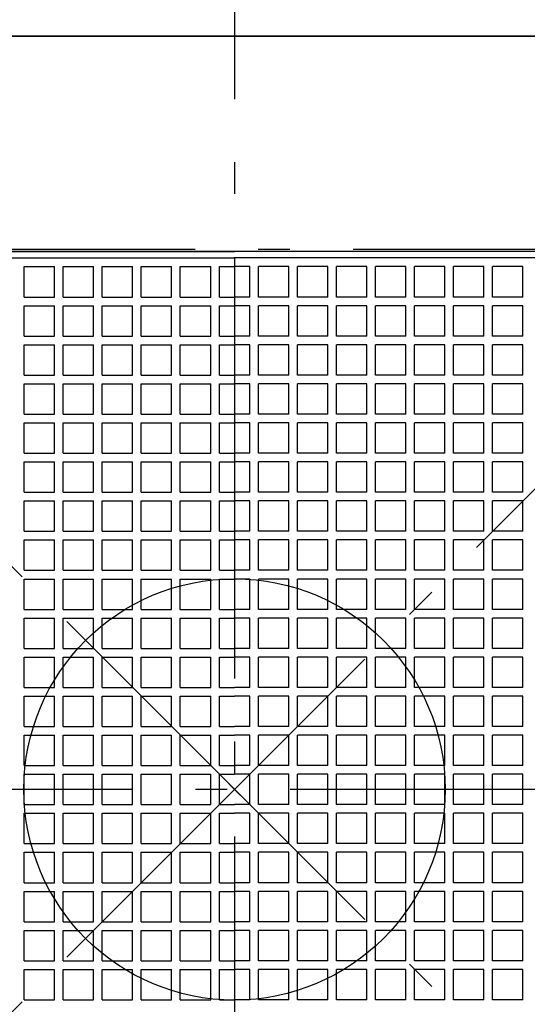
# Model space of a CAD drawing. Extents: x -885 to 704, y -665 to 395.
# Drawn here: x -41 to 56, y -41 to 146 of the extents above; entities that cross this region are included whole.
import ezdxf

# ---------------------------------------------------------------- set-up
doc = ezdxf.new("R2010")
doc.units = 0
doc.header["$LTSCALE"] = 20
doc.header["$PDMODE"] = 3
doc.header["$PDSIZE"] = -2
doc.linetypes.add('CONTINOUS', pattern=[0])
doc.linetypes.add('DASHDOT', pattern=[5.5, 4, -0.6, 0.3, -0.6])
for name, color, linetype in [('ARRANGE', 1, 'CONTINUOUS'), ('BASIS', 6, 'DASHDOT'), ('DETAIL', 5, 'CONTINUOUS'), ('OUTLINE', 3, 'CONTINUOUS'), ('SERVICESPACE', 2, 'DASHDOT')]:
    doc.layers.add(name, color=color, linetype=linetype)

msp = doc.modelspace()

# ---------------------------------------------------------------- linework, layer by layer
at = {"layer": 'ARRANGE', "color": 1, "linetype": 'CONTINUOUS'}
msp.add_circle((0, 0), 40, dxfattribs=at)
msp.add_point((0, 0), dxfattribs=at)
at = {"layer": 'BASIS', "color": 6, "linetype": 'DASHDOT'}
for p, q in [((0, 211.0761), (0, -257.02436)), ((200.58436, 0), (-200, 0))]:
    msp.add_line(p, q, dxfattribs=at)
at = {"layer": 'DETAIL', "color": 5, "linetype": 'CONTINOUS'}
for p, q in [((-130.416, 143), (129.272, 143)), ((-102.13632, 102.13632), (0, 102.13632)), ((100.9008, 102.13632), (0, 102.13632)), ((-100.9008, 100.9008), (0, 100.9008)), ((-39.94848, 93.48768), (-39.94848, 99.25344)), ((-39.94848, 99.25344), (-34.18272, 99.25344)), ((-34.18272, 93.48768), (-34.18272, 99.25344)), ((-32.53536, 93.48768), (-32.53536, 99.25344)), ((-32.53536, 99.25344), (-26.7696, 99.25344)), ((-26.7696, 93.48768), (-26.7696, 99.25344)), ((-25.12224, 93.48768), (-25.12224, 99.25344)), ((-25.12224, 99.25344), (-19.35648, 99.25344)), ((-19.35648, 93.48768), (-19.35648, 99.25344)), ((-17.70912, 93.48768), (-17.70912, 99.25344)), ((-17.70912, 99.25344), (-11.94336, 99.25344)), ((-11.94336, 93.48768), (-11.94336, 99.25344)), ((-10.296, 93.48768), (-10.296, 99.25344)), ((-10.296, 99.25344), (-4.53024, 99.25344)), ((-4.53024, 93.48768), (-4.53024, 99.25344)), ((-2.88288, 99.25344), (0, 99.25344)), ((-2.88288, 93.48768), (-2.88288, 99.25344)), ((100.9008, 100.9008), (0, 100.9008)), ((2.88288, 99.25344), (0, 99.25344)), ((2.88288, 93.48768), (2.88288, 99.25344)), ((10.296, 99.25344), (4.53024, 99.25344)), ((4.53024, 93.48768), (4.53024, 99.25344)), ((10.296, 93.48768), (10.296, 99.25344)), ((17.70912, 99.25344), (11.94336, 99.25344)), ((11.94336, 93.48768), (11.94336, 99.25344)), ((17.70912, 93.48768), (17.70912, 99.25344)), ((25.12224, 99.25344), (19.35648, 99.25344)), ((19.35648, 93.48768), (19.35648, 99.25344)), ((25.12224, 93.48768), (25.12224, 99.25344)), ((32.53536, 99.25344), (26.7696, 99.25344)), ((26.7696, 93.48768), (26.7696, 99.25344)), ((32.53536, 93.48768), (32.53536, 99.25344)), ((39.94848, 99.25344), (34.18272, 99.25344)), ((34.18272, 93.48768), (34.18272, 99.25344)), ((39.94848, 93.48768), (39.94848, 99.25344)), ((47.3616, 99.25344), (41.59584, 99.25344)), ((41.59584, 93.48768), (41.59584, 99.25344)), ((47.3616, 93.48768), (47.3616, 99.25344)), ((54.77472, 99.25344), (49.00896, 99.25344)), ((49.00896, 93.48768), (49.00896, 99.25344)), ((54.77472, 93.48768), (54.77472, 99.25344)), ((-39.94848, 93.48768), (-34.18272, 93.48768)), ((-32.53536, 93.48768), (-26.7696, 93.48768)), ((-25.12224, 93.48768), (-19.35648, 93.48768)), ((-17.70912, 93.48768), (-11.94336, 93.48768)), ((-10.296, 93.48768), (-4.53024, 93.48768)), ((-2.88288, 93.48768), (0, 93.48768)), ((2.88288, 93.48768), (0, 93.48768)), ((10.296, 93.48768), (4.53024, 93.48768)), ((17.70912, 93.48768), (11.94336, 93.48768)), ((25.12224, 93.48768), (19.35648, 93.48768)), ((32.53536, 93.48768), (26.7696, 93.48768)), ((39.94848, 93.48768), (34.18272, 93.48768)), ((47.3616, 93.48768), (41.59584, 93.48768)), ((54.77472, 93.48768), (49.00896, 93.48768)), ((-39.94848, 86.07456), (-39.94848, 91.84032)), ((-39.94848, 91.84032), (-34.18272, 91.84032)), ((-34.18272, 86.07456), (-34.18272, 91.84032)), ((-32.53536, 86.07456), (-32.53536, 91.84032)), ((-32.53536, 91.84032), (-26.7696, 91.84032)), ((-26.7696, 86.07456), (-26.7696, 91.84032)), ((-25.12224, 86.07456), (-25.12224, 91.84032)), ((-25.12224, 91.84032), (-19.35648, 91.84032)), ((-19.35648, 86.07456), (-19.35648, 91.84032)), ((-17.70912, 86.07456), (-17.70912, 91.84032)), ((-17.70912, 91.84032), (-11.94336, 91.84032)), ((-11.94336, 86.07456), (-11.94336, 91.84032)), ((-10.296, 86.07456), (-10.296, 91.84032)), ((-10.296, 91.84032), (-4.53024, 91.84032)), ((-4.53024, 86.07456), (-4.53024, 91.84032)), ((-2.88288, 91.84032), (0, 91.84032)), ((-2.88288, 86.07456), (-2.88288, 91.84032)), ((2.88288, 91.84032), (0, 91.84032)), ((2.88288, 86.07456), (2.88288, 91.84032)), ((10.296, 91.84032), (4.53024, 91.84032)), ((4.53024, 86.07456), (4.53024, 91.84032)), ((10.296, 86.07456), (10.296, 91.84032)), ((17.70912, 91.84032), (11.94336, 91.84032)), ((11.94336, 86.07456), (11.94336, 91.84032)), ((17.70912, 86.07456), (17.70912, 91.84032)), ((25.12224, 91.84032), (19.35648, 91.84032)), ((19.35648, 86.07456), (19.35648, 91.84032)), ((25.12224, 86.07456), (25.12224, 91.84032)), ((32.53536, 91.84032), (26.7696, 91.84032)), ((26.7696, 86.07456), (26.7696, 91.84032)), ((32.53536, 86.07456), (32.53536, 91.84032)), ((39.94848, 91.84032), (34.18272, 91.84032)), ((34.18272, 86.07456), (34.18272, 91.84032)), ((39.94848, 86.07456), (39.94848, 91.84032)), ((47.3616, 91.84032), (41.59584, 91.84032)), ((41.59584, 86.07456), (41.59584, 91.84032)), ((47.3616, 86.07456), (47.3616, 91.84032)), ((54.77472, 91.84032), (49.00896, 91.84032)), ((49.00896, 86.07456), (49.00896, 91.84032)), ((54.77472, 86.07456), (54.77472, 91.84032)), ((-39.94848, 86.07456), (-34.18272, 86.07456)), ((-32.53536, 86.07456), (-26.7696, 86.07456)), ((-25.12224, 86.07456), (-19.35648, 86.07456)), ((-17.70912, 86.07456), (-11.94336, 86.07456)), ((-10.296, 86.07456), (-4.53024, 86.07456)), ((-2.88288, 86.07456), (0, 86.07456)), ((2.88288, 86.07456), (0, 86.07456)), ((10.296, 86.07456), (4.53024, 86.07456)), ((17.70912, 86.07456), (11.94336, 86.07456)), ((25.12224, 86.07456), (19.35648, 86.07456)), ((32.53536, 86.07456), (26.7696, 86.07456)), ((39.94848, 86.07456), (34.18272, 86.07456)), ((47.3616, 86.07456), (41.59584, 86.07456)), ((54.77472, 86.07456), (49.00896, 86.07456)), ((-39.94848, 78.66144), (-39.94848, 84.4272)), ((-39.94848, 84.4272), (-34.18272, 84.4272)), ((-34.18272, 78.66144), (-34.18272, 84.4272)), ((-32.53536, 78.66144), (-32.53536, 84.4272)), ((-32.53536, 84.4272), (-26.7696, 84.4272)), ((-26.7696, 78.66144), (-26.7696, 84.4272)), ((-25.12224, 78.66144), (-25.12224, 84.4272)), ((-25.12224, 84.4272), (-19.35648, 84.4272)), ((-19.35648, 78.66144), (-19.35648, 84.4272)), ((-17.70912, 78.66144), (-17.70912, 84.4272)), ((-17.70912, 84.4272), (-11.94336, 84.4272)), ((-11.94336, 78.66144), (-11.94336, 84.4272)), ((-10.296, 78.66144), (-10.296, 84.4272)), ((-10.296, 84.4272), (-4.53024, 84.4272)), ((-4.53024, 78.66144), (-4.53024, 84.4272)), ((-2.88288, 84.4272), (0, 84.4272)), ((-2.88288, 78.66144), (-2.88288, 84.4272)), ((2.88288, 84.4272), (0, 84.4272)), ((2.88288, 78.66144), (2.88288, 84.4272)), ((10.296, 84.4272), (4.53024, 84.4272)), ((4.53024, 78.66144), (4.53024, 84.4272)), ((10.296, 78.66144), (10.296, 84.4272)), ((17.70912, 84.4272), (11.94336, 84.4272)), ((11.94336, 78.66144), (11.94336, 84.4272)), ((17.70912, 78.66144), (17.70912, 84.4272)), ((25.12224, 84.4272), (19.35648, 84.4272)), ((19.35648, 78.66144), (19.35648, 84.4272)), ((25.12224, 78.66144), (25.12224, 84.4272)), ((32.53536, 84.4272), (26.7696, 84.4272)), ((26.7696, 78.66144), (26.7696, 84.4272)), ((32.53536, 78.66144), (32.53536, 84.4272)), ((39.94848, 84.4272), (34.18272, 84.4272)), ((34.18272, 78.66144), (34.18272, 84.4272)), ((39.94848, 78.66144), (39.94848, 84.4272)), ((47.3616, 84.4272), (41.59584, 84.4272)), ((41.59584, 78.66144), (41.59584, 84.4272)), ((47.3616, 78.66144), (47.3616, 84.4272)), ((54.77472, 84.4272), (49.00896, 84.4272)), ((49.00896, 78.66144), (49.00896, 84.4272)), ((54.77472, 78.66144), (54.77472, 84.4272)), ((-39.94848, 78.66144), (-34.18272, 78.66144)), ((-32.53536, 78.66144), (-26.7696, 78.66144)), ((-25.12224, 78.66144), (-19.35648, 78.66144)), ((-17.70912, 78.66144), (-11.94336, 78.66144)), ((-10.296, 78.66144), (-4.53024, 78.66144)), ((-2.88288, 78.66144), (0, 78.66144)), ((2.88288, 78.66144), (0, 78.66144)), ((10.296, 78.66144), (4.53024, 78.66144)), ((17.70912, 78.66144), (11.94336, 78.66144)), ((25.12224, 78.66144), (19.35648, 78.66144)), ((32.53536, 78.66144), (26.7696, 78.66144)), ((39.94848, 78.66144), (34.18272, 78.66144)), ((47.3616, 78.66144), (41.59584, 78.66144)), ((54.77472, 78.66144), (49.00896, 78.66144)), ((-39.94848, 71.24832), (-39.94848, 77.01408)), ((-39.94848, 77.01408), (-34.18272, 77.01408)), ((-34.18272, 71.24832), (-34.18272, 77.01408)), ((-32.53536, 71.24832), (-32.53536, 77.01408)), ((-32.53536, 77.01408), (-26.7696, 77.01408)), ((-26.7696, 71.24832), (-26.7696, 77.01408)), ((-25.12224, 71.24832), (-25.12224, 77.01408)), ((-25.12224, 77.01408), (-19.35648, 77.01408)), ((-19.35648, 71.24832), (-19.35648, 77.01408)), ((-17.70912, 71.24832), (-17.70912, 77.01408)), ((-17.70912, 77.01408), (-11.94336, 77.01408)), ((-11.94336, 71.24832), (-11.94336, 77.01408)), ((-10.296, 71.24832), (-10.296, 77.01408)), ((-10.296, 77.01408), (-4.53024, 77.01408)), ((-4.53024, 71.24832), (-4.53024, 77.01408)), ((-2.88288, 77.01408), (0, 77.01408)), ((-2.88288, 71.24832), (-2.88288, 77.01408)), ((2.88288, 77.01408), (0, 77.01408)), ((2.88288, 71.24832), (2.88288, 77.01408)), ((10.296, 77.01408), (4.53024, 77.01408)), ((4.53024, 71.24832), (4.53024, 77.01408)), ((10.296, 71.24832), (10.296, 77.01408)), ((17.70912, 77.01408), (11.94336, 77.01408)), ((11.94336, 71.24832), (11.94336, 77.01408)), ((17.70912, 71.24832), (17.70912, 77.01408)), ((25.12224, 77.01408), (19.35648, 77.01408)), ((19.35648, 71.24832), (19.35648, 77.01408)), ((25.12224, 71.24832), (25.12224, 77.01408)), ((32.53536, 77.01408), (26.7696, 77.01408)), ((26.7696, 71.24832), (26.7696, 77.01408)), ((32.53536, 71.24832), (32.53536, 77.01408)), ((39.94848, 77.01408), (34.18272, 77.01408)), ((34.18272, 71.24832), (34.18272, 77.01408)), ((39.94848, 71.24832), (39.94848, 77.01408)), ((47.3616, 77.01408), (41.59584, 77.01408)), ((41.59584, 71.24832), (41.59584, 77.01408)), ((47.3616, 71.24832), (47.3616, 77.01408)), ((54.77472, 77.01408), (49.00896, 77.01408)), ((49.00896, 71.24832), (49.00896, 77.01408)), ((54.77472, 71.24832), (54.77472, 77.01408)), ((-39.94848, 71.24832), (-34.18272, 71.24832)), ((-32.53536, 71.24832), (-26.7696, 71.24832)), ((-25.12224, 71.24832), (-19.35648, 71.24832)), ((-17.70912, 71.24832), (-11.94336, 71.24832)), ((-10.296, 71.24832), (-4.53024, 71.24832)), ((-2.88288, 71.24832), (0, 71.24832)), ((2.88288, 71.24832), (0, 71.24832)), ((10.296, 71.24832), (4.53024, 71.24832)), ((17.70912, 71.24832), (11.94336, 71.24832)), ((25.12224, 71.24832), (19.35648, 71.24832)), ((32.53536, 71.24832), (26.7696, 71.24832)), ((39.94848, 71.24832), (34.18272, 71.24832)), ((47.3616, 71.24832), (41.59584, 71.24832)), ((54.77472, 71.24832), (49.00896, 71.24832)), ((-39.94848, 63.8352), (-39.94848, 69.60096)), ((-39.94848, 69.60096), (-34.18272, 69.60096)), ((-34.18272, 63.8352), (-34.18272, 69.60096)), ((-32.53536, 63.8352), (-32.53536, 69.60096)), ((-32.53536, 69.60096), (-26.7696, 69.60096)), ((-26.7696, 63.8352), (-26.7696, 69.60096)), ((-25.12224, 63.8352), (-25.12224, 69.60096)), ((-25.12224, 69.60096), (-19.35648, 69.60096)), ((-19.35648, 63.8352), (-19.35648, 69.60096)), ((-17.70912, 63.8352), (-17.70912, 69.60096)), ((-17.70912, 69.60096), (-11.94336, 69.60096)), ((-11.94336, 63.8352), (-11.94336, 69.60096)), ((-10.296, 63.8352), (-10.296, 69.60096)), ((-10.296, 69.60096), (-4.53024, 69.60096)), ((-4.53024, 63.8352), (-4.53024, 69.60096)), ((-2.88288, 69.60096), (0, 69.60096)), ((-2.88288, 63.8352), (-2.88288, 69.60096)), ((2.88288, 69.60096), (0, 69.60096)), ((2.88288, 63.8352), (2.88288, 69.60096)), ((10.296, 69.60096), (4.53024, 69.60096)), ((4.53024, 63.8352), (4.53024, 69.60096)), ((10.296, 63.8352), (10.296, 69.60096)), ((17.70912, 69.60096), (11.94336, 69.60096)), ((11.94336, 63.8352), (11.94336, 69.60096)), ((17.70912, 63.8352), (17.70912, 69.60096)), ((25.12224, 69.60096), (19.35648, 69.60096)), ((19.35648, 63.8352), (19.35648, 69.60096)), ((25.12224, 63.8352), (25.12224, 69.60096)), ((32.53536, 69.60096), (26.7696, 69.60096)), ((26.7696, 63.8352), (26.7696, 69.60096)), ((32.53536, 63.8352), (32.53536, 69.60096)), ((39.94848, 69.60096), (34.18272, 69.60096)), ((34.18272, 63.8352), (34.18272, 69.60096)), ((39.94848, 63.8352), (39.94848, 69.60096)), ((47.3616, 69.60096), (41.59584, 69.60096)), ((41.59584, 63.8352), (41.59584, 69.60096)), ((47.3616, 63.8352), (47.3616, 69.60096)), ((54.77472, 69.60096), (49.00896, 69.60096)), ((49.00896, 63.8352), (49.00896, 69.60096)), ((54.77472, 63.8352), (54.77472, 69.60096)), ((-39.94848, 63.8352), (-34.18272, 63.8352)), ((-32.53536, 63.8352), (-26.7696, 63.8352)), ((-25.12224, 63.8352), (-19.35648, 63.8352)), ((-17.70912, 63.8352), (-11.94336, 63.8352)), ((-10.296, 63.8352), (-4.53024, 63.8352)), ((-2.88288, 63.8352), (0, 63.8352)), ((2.88288, 63.8352), (0, 63.8352)), ((10.296, 63.8352), (4.53024, 63.8352)), ((17.70912, 63.8352), (11.94336, 63.8352)), ((25.12224, 63.8352), (19.35648, 63.8352)), ((32.53536, 63.8352), (26.7696, 63.8352)), ((39.94848, 63.8352), (34.18272, 63.8352)), ((47.3616, 63.8352), (41.59584, 63.8352)), ((54.77472, 63.8352), (49.00896, 63.8352)), ((-39.94848, 56.42208), (-39.94848, 62.18784)), ((-39.94848, 62.18784), (-34.18272, 62.18784)), ((-34.18272, 56.42208), (-34.18272, 62.18784)), ((-32.53536, 56.42208), (-32.53536, 62.18784)), ((-32.53536, 62.18784), (-26.7696, 62.18784)), ((-26.7696, 56.42208), (-26.7696, 62.18784)), ((-25.12224, 56.42208), (-25.12224, 62.18784)), ((-25.12224, 62.18784), (-19.35648, 62.18784)), ((-19.35648, 56.42208), (-19.35648, 62.18784)), ((-17.70912, 56.42208), (-17.70912, 62.18784)), ((-17.70912, 62.18784), (-11.94336, 62.18784)), ((-11.94336, 56.42208), (-11.94336, 62.18784)), ((-10.296, 56.42208), (-10.296, 62.18784)), ((-10.296, 62.18784), (-4.53024, 62.18784)), ((-4.53024, 56.42208), (-4.53024, 62.18784)), ((-2.88288, 62.18784), (0, 62.18784)), ((-2.88288, 56.42208), (-2.88288, 62.18784)), ((2.88288, 62.18784), (0, 62.18784)), ((2.88288, 56.42208), (2.88288, 62.18784)), ((10.296, 62.18784), (4.53024, 62.18784)), ((4.53024, 56.42208), (4.53024, 62.18784)), ((10.296, 56.42208), (10.296, 62.18784)), ((17.70912, 62.18784), (11.94336, 62.18784)), ((11.94336, 56.42208), (11.94336, 62.18784)), ((17.70912, 56.42208), (17.70912, 62.18784)), ((25.12224, 62.18784), (19.35648, 62.18784)), ((19.35648, 56.42208), (19.35648, 62.18784)), ((25.12224, 56.42208), (25.12224, 62.18784)), ((32.53536, 62.18784), (26.7696, 62.18784)), ((26.7696, 56.42208), (26.7696, 62.18784)), ((32.53536, 56.42208), (32.53536, 62.18784)), ((39.94848, 62.18784), (34.18272, 62.18784)), ((34.18272, 56.42208), (34.18272, 62.18784)), ((39.94848, 56.42208), (39.94848, 62.18784)), ((47.3616, 62.18784), (41.59584, 62.18784)), ((41.59584, 56.42208), (41.59584, 62.18784)), ((47.3616, 56.42208), (47.3616, 62.18784)), ((54.77472, 62.18784), (49.00896, 62.18784)), ((49.00896, 56.42208), (49.00896, 62.18784)), ((54.77472, 56.42208), (54.77472, 62.18784)), ((-39.94848, 56.42208), (-34.18272, 56.42208)), ((-32.53536, 56.42208), (-26.7696, 56.42208)), ((-25.12224, 56.42208), (-19.35648, 56.42208)), ((-17.70912, 56.42208), (-11.94336, 56.42208)), ((-10.296, 56.42208), (-4.53024, 56.42208)), ((-2.88288, 56.42208), (0, 56.42208)), ((2.88288, 56.42208), (0, 56.42208)), ((10.296, 56.42208), (4.53024, 56.42208)), ((17.70912, 56.42208), (11.94336, 56.42208)), ((25.12224, 56.42208), (19.35648, 56.42208)), ((32.53536, 56.42208), (26.7696, 56.42208)), ((39.94848, 56.42208), (34.18272, 56.42208)), ((47.3616, 56.42208), (41.59584, 56.42208)), ((54.77472, 56.42208), (49.00896, 56.42208)), ((-39.94848, 49.00896), (-39.94848, 54.77472)), ((-39.94848, 54.77472), (-34.18272, 54.77472)), ((-34.18272, 49.00896), (-34.18272, 54.77472)), ((-32.53536, 49.00896), (-32.53536, 54.77472)), ((-32.53536, 54.77472), (-26.7696, 54.77472)), ((-26.7696, 49.00896), (-26.7696, 54.77472)), ((-25.12224, 49.00896), (-25.12224, 54.77472)), ((-25.12224, 54.77472), (-19.35648, 54.77472)), ((-19.35648, 49.00896), (-19.35648, 54.77472)), ((-17.70912, 49.00896), (-17.70912, 54.77472)), ((-17.70912, 54.77472), (-11.94336, 54.77472)), ((-11.94336, 49.00896), (-11.94336, 54.77472)), ((-10.296, 49.00896), (-10.296, 54.77472)), ((-10.296, 54.77472), (-4.53024, 54.77472)), ((-4.53024, 49.00896), (-4.53024, 54.77472)), ((-2.88288, 54.77472), (0, 54.77472)), ((-2.88288, 49.00896), (-2.88288, 54.77472)), ((2.88288, 54.77472), (0, 54.77472)), ((2.88288, 49.00896), (2.88288, 54.77472)), ((10.296, 54.77472), (4.53024, 54.77472)), ((4.53024, 49.00896), (4.53024, 54.77472)), ((10.296, 49.00896), (10.296, 54.77472)), ((17.70912, 54.77472), (11.94336, 54.77472)), ((11.94336, 49.00896), (11.94336, 54.77472)), ((17.70912, 49.00896), (17.70912, 54.77472)), ((25.12224, 54.77472), (19.35648, 54.77472)), ((19.35648, 49.00896), (19.35648, 54.77472)), ((25.12224, 49.00896), (25.12224, 54.77472)), ((32.53536, 54.77472), (26.7696, 54.77472)), ((26.7696, 49.00896), (26.7696, 54.77472)), ((32.53536, 49.00896), (32.53536, 54.77472)), ((39.94848, 54.77472), (34.18272, 54.77472)), ((34.18272, 49.00896), (34.18272, 54.77472)), ((39.94848, 49.00896), (39.94848, 54.77472)), ((47.3616, 54.77472), (41.59584, 54.77472)), ((41.59584, 49.00896), (41.59584, 54.77472)), ((47.3616, 49.00896), (47.3616, 54.77472)), ((54.77472, 54.77472), (49.00896, 54.77472)), ((49.00896, 49.00896), (49.00896, 54.77472)), ((54.77472, 49.00896), (54.77472, 54.77472)), ((-39.94848, 49.00896), (-34.18272, 49.00896)), ((-32.53536, 49.00896), (-26.7696, 49.00896)), ((-25.12224, 49.00896), (-19.35648, 49.00896)), ((-17.70912, 49.00896), (-11.94336, 49.00896)), ((-10.296, 49.00896), (-4.53024, 49.00896)), ((-2.88288, 49.00896), (0, 49.00896)), ((2.88288, 49.00896), (0, 49.00896)), ((10.296, 49.00896), (4.53024, 49.00896)), ((17.70912, 49.00896), (11.94336, 49.00896)), ((25.12224, 49.00896), (19.35648, 49.00896)), ((32.53536, 49.00896), (26.7696, 49.00896)), ((39.94848, 49.00896), (34.18272, 49.00896)), ((47.3616, 49.00896), (41.59584, 49.00896)), ((54.77472, 49.00896), (49.00896, 49.00896)), ((-39.94848, 41.59584), (-39.94848, 47.3616)), ((-39.94848, 47.3616), (-34.18272, 47.3616)), ((-34.18272, 41.59584), (-34.18272, 47.3616)), ((-32.53536, 41.59584), (-32.53536, 47.3616)), ((-32.53536, 47.3616), (-26.7696, 47.3616)), ((-26.7696, 41.59584), (-26.7696, 47.3616)), ((-25.12224, 41.59584), (-25.12224, 47.3616)), ((-25.12224, 47.3616), (-19.35648, 47.3616)), ((-19.35648, 41.59584), (-19.35648, 47.3616)), ((-17.70912, 41.59584), (-17.70912, 47.3616)), ((-17.70912, 47.3616), (-11.94336, 47.3616)), ((-11.94336, 41.59584), (-11.94336, 47.3616)), ((-10.296, 41.59584), (-10.296, 47.3616)), ((-10.296, 47.3616), (-4.53024, 47.3616)), ((-4.53024, 41.59584), (-4.53024, 47.3616)), ((-2.88288, 47.3616), (0, 47.3616)), ((-2.88288, 41.59584), (-2.88288, 47.3616)), ((2.88288, 47.3616), (0, 47.3616)), ((2.88288, 41.59584), (2.88288, 47.3616)), ((10.296, 47.3616), (4.53024, 47.3616)), ((4.53024, 41.59584), (4.53024, 47.3616)), ((10.296, 41.59584), (10.296, 47.3616)), ((17.70912, 47.3616), (11.94336, 47.3616)), ((11.94336, 41.59584), (11.94336, 47.3616)), ((17.70912, 41.59584), (17.70912, 47.3616)), ((25.12224, 47.3616), (19.35648, 47.3616)), ((19.35648, 41.59584), (19.35648, 47.3616)), ((25.12224, 41.59584), (25.12224, 47.3616)), ((32.53536, 47.3616), (26.7696, 47.3616)), ((26.7696, 41.59584), (26.7696, 47.3616)), ((32.53536, 41.59584), (32.53536, 47.3616)), ((39.94848, 47.3616), (34.18272, 47.3616)), ((34.18272, 41.59584), (34.18272, 47.3616)), ((39.94848, 41.59584), (39.94848, 47.3616)), ((47.3616, 47.3616), (41.59584, 47.3616)), ((41.59584, 41.59584), (41.59584, 47.3616)), ((47.3616, 41.59584), (47.3616, 47.3616)), ((54.77472, 47.3616), (49.00896, 47.3616)), ((49.00896, 41.59584), (49.00896, 47.3616)), ((54.77472, 41.59584), (54.77472, 47.3616)), ((-39.94848, 41.59584), (-34.18272, 41.59584)), ((-32.53536, 41.59584), (-26.7696, 41.59584)), ((-25.12224, 41.59584), (-19.35648, 41.59584)), ((-17.70912, 41.59584), (-11.94336, 41.59584)), ((-10.296, 41.59584), (-4.53024, 41.59584)), ((-2.88288, 41.59584), (0, 41.59584)), ((2.88288, 41.59584), (0, 41.59584)), ((10.296, 41.59584), (4.53024, 41.59584)), ((17.70912, 41.59584), (11.94336, 41.59584)), ((25.12224, 41.59584), (19.35648, 41.59584)), ((32.53536, 41.59584), (26.7696, 41.59584)), ((39.94848, 41.59584), (34.18272, 41.59584)), ((47.3616, 41.59584), (41.59584, 41.59584)), ((54.77472, 41.59584), (49.00896, 41.59584)), ((-39.94848, 34.18272), (-39.94848, 39.94848)), ((-39.94848, 39.94848), (-34.18272, 39.94848)), ((-34.18272, 34.18272), (-34.18272, 39.94848)), ((-32.53536, 34.18272), (-32.53536, 39.94848)), ((-32.53536, 39.94848), (-26.7696, 39.94848)), ((-26.7696, 34.18272), (-26.7696, 39.94848)), ((-25.12224, 34.18272), (-25.12224, 39.94848)), ((-25.12224, 39.94848), (-19.35648, 39.94848)), ((-19.35648, 34.18272), (-19.35648, 39.94848)), ((-17.70912, 34.18272), (-17.70912, 39.94848)), ((-17.70912, 39.94848), (-11.94336, 39.94848)), ((-11.94336, 34.18272), (-11.94336, 39.94848)), ((-10.296, 34.18272), (-10.296, 39.94848)), ((-10.296, 39.94848), (-4.53024, 39.94848)), ((-4.53024, 34.18272), (-4.53024, 39.94848)), ((-2.88288, 39.94848), (0, 39.94848)), ((-2.88288, 34.18272), (-2.88288, 39.94848)), ((2.88288, 39.94848), (0, 39.94848)), ((2.88288, 34.18272), (2.88288, 39.94848)), ((10.296, 39.94848), (4.53024, 39.94848)), ((4.53024, 34.18272), (4.53024, 39.94848)), ((10.296, 34.18272), (10.296, 39.94848)), ((17.70912, 39.94848), (11.94336, 39.94848)), ((11.94336, 34.18272), (11.94336, 39.94848)), ((17.70912, 34.18272), (17.70912, 39.94848)), ((25.12224, 39.94848), (19.35648, 39.94848)), ((19.35648, 34.18272), (19.35648, 39.94848)), ((25.12224, 34.18272), (25.12224, 39.94848)), ((32.53536, 39.94848), (26.7696, 39.94848)), ((26.7696, 34.18272), (26.7696, 39.94848)), ((32.53536, 34.18272), (32.53536, 39.94848)), ((39.94848, 39.94848), (34.18272, 39.94848)), ((34.18272, 34.18272), (34.18272, 39.94848)), ((39.94848, 34.18272), (39.94848, 39.94848)), ((47.3616, 39.94848), (41.59584, 39.94848)), ((41.59584, 34.18272), (41.59584, 39.94848)), ((47.3616, 34.18272), (47.3616, 39.94848)), ((54.77472, 39.94848), (49.00896, 39.94848)), ((49.00896, 34.18272), (49.00896, 39.94848)), ((54.77472, 34.18272), (54.77472, 39.94848)), ((-39.94848, 34.18272), (-34.18272, 34.18272)), ((-32.53536, 34.18272), (-26.7696, 34.18272)), ((-25.12224, 34.18272), (-19.35648, 34.18272)), ((-17.70912, 34.18272), (-11.94336, 34.18272)), ((-10.296, 34.18272), (-4.53024, 34.18272)), ((-2.88288, 34.18272), (0, 34.18272)), ((2.88288, 34.18272), (0, 34.18272)), ((10.296, 34.18272), (4.53024, 34.18272)), ((17.70912, 34.18272), (11.94336, 34.18272)), ((25.12224, 34.18272), (19.35648, 34.18272)), ((32.53536, 34.18272), (26.7696, 34.18272)), ((39.94848, 34.18272), (34.18272, 34.18272)), ((47.3616, 34.18272), (41.59584, 34.18272)), ((54.77472, 34.18272), (49.00896, 34.18272)), ((-39.94848, 26.7696), (-39.94848, 32.53536)), ((-39.94848, 32.53536), (-34.18272, 32.53536)), ((-34.18272, 26.7696), (-34.18272, 32.53536)), ((-32.53536, 26.7696), (-32.53536, 32.53536)), ((-32.53536, 32.53536), (-26.7696, 32.53536)), ((-26.7696, 26.7696), (-26.7696, 32.53536)), ((-25.12224, 26.7696), (-25.12224, 32.53536)), ((-25.12224, 32.53536), (-19.35648, 32.53536)), ((-19.35648, 26.7696), (-19.35648, 32.53536)), ((-17.70912, 26.7696), (-17.70912, 32.53536)), ((-17.70912, 32.53536), (-11.94336, 32.53536)), ((-11.94336, 26.7696), (-11.94336, 32.53536)), ((-10.296, 26.7696), (-10.296, 32.53536)), ((-10.296, 32.53536), (-4.53024, 32.53536)), ((-4.53024, 26.7696), (-4.53024, 32.53536)), ((-2.88288, 32.53536), (0, 32.53536)), ((-2.88288, 26.7696), (-2.88288, 32.53536)), ((2.88288, 32.53536), (0, 32.53536)), ((2.88288, 26.7696), (2.88288, 32.53536)), ((10.296, 32.53536), (4.53024, 32.53536)), ((4.53024, 26.7696), (4.53024, 32.53536)), ((10.296, 26.7696), (10.296, 32.53536)), ((17.70912, 32.53536), (11.94336, 32.53536)), ((11.94336, 26.7696), (11.94336, 32.53536)), ((17.70912, 26.7696), (17.70912, 32.53536)), ((25.12224, 32.53536), (19.35648, 32.53536)), ((19.35648, 26.7696), (19.35648, 32.53536)), ((25.12224, 26.7696), (25.12224, 32.53536)), ((32.53536, 32.53536), (26.7696, 32.53536)), ((26.7696, 26.7696), (26.7696, 32.53536)), ((32.53536, 26.7696), (32.53536, 32.53536)), ((39.94848, 32.53536), (34.18272, 32.53536)), ((34.18272, 26.7696), (34.18272, 32.53536)), ((39.94848, 26.7696), (39.94848, 32.53536)), ((47.3616, 32.53536), (41.59584, 32.53536)), ((41.59584, 26.7696), (41.59584, 32.53536)), ((47.3616, 26.7696), (47.3616, 32.53536)), ((54.77472, 32.53536), (49.00896, 32.53536)), ((49.00896, 26.7696), (49.00896, 32.53536)), ((54.77472, 26.7696), (54.77472, 32.53536)), ((-39.94848, 26.7696), (-34.18272, 26.7696)), ((-32.53536, 26.7696), (-26.7696, 26.7696)), ((-25.12224, 26.7696), (-19.35648, 26.7696)), ((-17.70912, 26.7696), (-11.94336, 26.7696)), ((-10.296, 26.7696), (-4.53024, 26.7696)), ((-2.88288, 26.7696), (0, 26.7696)), ((2.88288, 26.7696), (0, 26.7696)), ((10.296, 26.7696), (4.53024, 26.7696)), ((17.70912, 26.7696), (11.94336, 26.7696)), ((25.12224, 26.7696), (19.35648, 26.7696)), ((32.53536, 26.7696), (26.7696, 26.7696)), ((39.94848, 26.7696), (34.18272, 26.7696)), ((47.3616, 26.7696), (41.59584, 26.7696)), ((54.77472, 26.7696), (49.00896, 26.7696)), ((-39.94848, 19.35648), (-39.94848, 25.12224)), ((-39.94848, 25.12224), (-34.18272, 25.12224)), ((-34.18272, 19.35648), (-34.18272, 25.12224)), ((-32.53536, 19.35648), (-32.53536, 25.12224)), ((-32.53536, 25.12224), (-26.7696, 25.12224)), ((-26.7696, 19.35648), (-26.7696, 25.12224)), ((-25.12224, 19.35648), (-25.12224, 25.12224)), ((-25.12224, 25.12224), (-19.35648, 25.12224)), ((-19.35648, 19.35648), (-19.35648, 25.12224)), ((-17.70912, 19.35648), (-17.70912, 25.12224)), ((-17.70912, 25.12224), (-11.94336, 25.12224)), ((-11.94336, 19.35648), (-11.94336, 25.12224)), ((-10.296, 19.35648), (-10.296, 25.12224)), ((-10.296, 25.12224), (-4.53024, 25.12224)), ((-4.53024, 19.35648), (-4.53024, 25.12224)), ((-2.88288, 25.12224), (0, 25.12224)), ((-2.88288, 19.35648), (-2.88288, 25.12224)), ((2.88288, 25.12224), (0, 25.12224)), ((2.88288, 19.35648), (2.88288, 25.12224)), ((10.296, 25.12224), (4.53024, 25.12224)), ((4.53024, 19.35648), (4.53024, 25.12224)), ((10.296, 19.35648), (10.296, 25.12224)), ((17.70912, 25.12224), (11.94336, 25.12224)), ((11.94336, 19.35648), (11.94336, 25.12224)), ((17.70912, 19.35648), (17.70912, 25.12224)), ((25.12224, 25.12224), (19.35648, 25.12224)), ((19.35648, 19.35648), (19.35648, 25.12224)), ((25.12224, 19.35648), (25.12224, 25.12224)), ((32.53536, 25.12224), (26.7696, 25.12224)), ((26.7696, 19.35648), (26.7696, 25.12224)), ((32.53536, 19.35648), (32.53536, 25.12224)), ((39.94848, 25.12224), (34.18272, 25.12224)), ((34.18272, 19.35648), (34.18272, 25.12224)), ((39.94848, 19.35648), (39.94848, 25.12224)), ((47.3616, 25.12224), (41.59584, 25.12224)), ((41.59584, 19.35648), (41.59584, 25.12224)), ((47.3616, 19.35648), (47.3616, 25.12224)), ((54.77472, 25.12224), (49.00896, 25.12224)), ((49.00896, 19.35648), (49.00896, 25.12224)), ((54.77472, 19.35648), (54.77472, 25.12224)), ((-39.94848, 19.35648), (-34.18272, 19.35648)), ((-32.53536, 19.35648), (-26.7696, 19.35648)), ((-25.12224, 19.35648), (-19.35648, 19.35648)), ((-17.70912, 19.35648), (-11.94336, 19.35648)), ((-10.296, 19.35648), (-4.53024, 19.35648)), ((-2.88288, 19.35648), (0, 19.35648)), ((2.88288, 19.35648), (0, 19.35648)), ((10.296, 19.35648), (4.53024, 19.35648)), ((17.70912, 19.35648), (11.94336, 19.35648)), ((25.12224, 19.35648), (19.35648, 19.35648)), ((32.53536, 19.35648), (26.7696, 19.35648)), ((39.94848, 19.35648), (34.18272, 19.35648)), ((47.3616, 19.35648), (41.59584, 19.35648)), ((54.77472, 19.35648), (49.00896, 19.35648)), ((-39.94848, 11.94336), (-39.94848, 17.70912)), ((-39.94848, 17.70912), (-34.18272, 17.70912)), ((-34.18272, 11.94336), (-34.18272, 17.70912)), ((-32.53536, 11.94336), (-32.53536, 17.70912)), ((-32.53536, 17.70912), (-26.7696, 17.70912)), ((-26.7696, 11.94336), (-26.7696, 17.70912)), ((-25.12224, 11.94336), (-25.12224, 17.70912)), ((-25.12224, 17.70912), (-19.35648, 17.70912)), ((-19.35648, 11.94336), (-19.35648, 17.70912)), ((-17.70912, 11.94336), (-17.70912, 17.70912)), ((-17.70912, 17.70912), (-11.94336, 17.70912)), ((-11.94336, 11.94336), (-11.94336, 17.70912)), ((-10.296, 11.94336), (-10.296, 17.70912)), ((-10.296, 17.70912), (-4.53024, 17.70912)), ((-4.53024, 11.94336), (-4.53024, 17.70912)), ((-2.88288, 17.70912), (0, 17.70912)), ((-2.88288, 11.94336), (-2.88288, 17.70912)), ((2.88288, 17.70912), (0, 17.70912)), ((2.88288, 11.94336), (2.88288, 17.70912)), ((10.296, 17.70912), (4.53024, 17.70912)), ((4.53024, 11.94336), (4.53024, 17.70912)), ((10.296, 11.94336), (10.296, 17.70912)), ((17.70912, 17.70912), (11.94336, 17.70912)), ((11.94336, 11.94336), (11.94336, 17.70912)), ((17.70912, 11.94336), (17.70912, 17.70912)), ((25.12224, 17.70912), (19.35648, 17.70912)), ((19.35648, 11.94336), (19.35648, 17.70912)), ((25.12224, 11.94336), (25.12224, 17.70912)), ((32.53536, 17.70912), (26.7696, 17.70912)), ((26.7696, 11.94336), (26.7696, 17.70912)), ((32.53536, 11.94336), (32.53536, 17.70912)), ((39.94848, 17.70912), (34.18272, 17.70912)), ((34.18272, 11.94336), (34.18272, 17.70912)), ((39.94848, 11.94336), (39.94848, 17.70912)), ((47.3616, 17.70912), (41.59584, 17.70912)), ((41.59584, 11.94336), (41.59584, 17.70912)), ((47.3616, 11.94336), (47.3616, 17.70912)), ((54.77472, 17.70912), (49.00896, 17.70912)), ((49.00896, 11.94336), (49.00896, 17.70912)), ((54.77472, 11.94336), (54.77472, 17.70912)), ((-39.94848, 11.94336), (-34.18272, 11.94336)), ((-32.53536, 11.94336), (-26.7696, 11.94336)), ((-25.12224, 11.94336), (-19.35648, 11.94336)), ((-17.70912, 11.94336), (-11.94336, 11.94336)), ((-10.296, 11.94336), (-4.53024, 11.94336)), ((-2.88288, 11.94336), (0, 11.94336)), ((2.88288, 11.94336), (0, 11.94336)), ((10.296, 11.94336), (4.53024, 11.94336)), ((17.70912, 11.94336), (11.94336, 11.94336)), ((25.12224, 11.94336), (19.35648, 11.94336)), ((32.53536, 11.94336), (26.7696, 11.94336)), ((39.94848, 11.94336), (34.18272, 11.94336)), ((47.3616, 11.94336), (41.59584, 11.94336)), ((54.77472, 11.94336), (49.00896, 11.94336)), ((-39.94848, 4.53024), (-39.94848, 10.296)), ((-39.94848, 10.296), (-34.18272, 10.296)), ((-34.18272, 4.53024), (-34.18272, 10.296)), ((-32.53536, 4.53024), (-32.53536, 10.296)), ((-32.53536, 10.296), (-26.7696, 10.296)), ((-26.7696, 4.53024), (-26.7696, 10.296)), ((-25.12224, 4.53024), (-25.12224, 10.296)), ((-25.12224, 10.296), (-19.35648, 10.296)), ((-19.35648, 4.53024), (-19.35648, 10.296)), ((-17.70912, 4.53024), (-17.70912, 10.296)), ((-17.70912, 10.296), (-11.94336, 10.296)), ((-11.94336, 4.53024), (-11.94336, 10.296)), ((-10.296, 4.53024), (-10.296, 10.296)), ((-10.296, 10.296), (-4.53024, 10.296)), ((-4.53024, 4.53024), (-4.53024, 10.296)), ((-2.88288, 10.296), (0, 10.296)), ((-2.88288, 4.53024), (-2.88288, 10.296)), ((2.88288, 10.296), (0, 10.296)), ((2.88288, 4.53024), (2.88288, 10.296)), ((10.296, 10.296), (4.53024, 10.296)), ((4.53024, 4.53024), (4.53024, 10.296)), ((10.296, 4.53024), (10.296, 10.296)), ((17.70912, 10.296), (11.94336, 10.296)), ((11.94336, 4.53024), (11.94336, 10.296)), ((17.70912, 4.53024), (17.70912, 10.296)), ((25.12224, 10.296), (19.35648, 10.296)), ((19.35648, 4.53024), (19.35648, 10.296)), ((25.12224, 4.53024), (25.12224, 10.296)), ((32.53536, 10.296), (26.7696, 10.296)), ((26.7696, 4.53024), (26.7696, 10.296)), ((32.53536, 4.53024), (32.53536, 10.296)), ((39.94848, 10.296), (34.18272, 10.296)), ((34.18272, 4.53024), (34.18272, 10.296)), ((39.94848, 4.53024), (39.94848, 10.296)), ((47.3616, 10.296), (41.59584, 10.296)), ((41.59584, 4.53024), (41.59584, 10.296)), ((47.3616, 4.53024), (47.3616, 10.296)), ((54.77472, 10.296), (49.00896, 10.296)), ((49.00896, 4.53024), (49.00896, 10.296)), ((54.77472, 4.53024), (54.77472, 10.296)), ((-39.94848, 4.53024), (-34.18272, 4.53024)), ((-32.53536, 4.53024), (-26.7696, 4.53024)), ((-25.12224, 4.53024), (-19.35648, 4.53024)), ((-17.70912, 4.53024), (-11.94336, 4.53024)), ((-10.296, 4.53024), (-4.53024, 4.53024)), ((-2.88288, 4.53024), (0, 4.53024)), ((2.88288, 4.53024), (0, 4.53024)), ((10.296, 4.53024), (4.53024, 4.53024)), ((17.70912, 4.53024), (11.94336, 4.53024)), ((25.12224, 4.53024), (19.35648, 4.53024)), ((32.53536, 4.53024), (26.7696, 4.53024)), ((39.94848, 4.53024), (34.18272, 4.53024)), ((47.3616, 4.53024), (41.59584, 4.53024)), ((54.77472, 4.53024), (49.00896, 4.53024)), ((-39.94848, -2.88288), (-39.94848, 2.88288)), ((-39.94848, 2.88288), (-34.18272, 2.88288)), ((-34.18272, -2.88288), (-34.18272, 2.88288)), ((-32.53536, -2.88288), (-32.53536, 2.88288)), ((-32.53536, 2.88288), (-26.7696, 2.88288)), ((-26.7696, -2.88288), (-26.7696, 2.88288)), ((-25.12224, -2.88288), (-25.12224, 2.88288)), ((-25.12224, 2.88288), (-19.35648, 2.88288)), ((-19.35648, -2.88288), (-19.35648, 2.88288)), ((-17.70912, -2.88288), (-17.70912, 2.88288)), ((-17.70912, 2.88288), (-11.94336, 2.88288)), ((-11.94336, -2.88288), (-11.94336, 2.88288)), ((-10.296, -2.88288), (-10.296, 2.88288)), ((-10.296, 2.88288), (-4.53024, 2.88288)), ((-4.53024, -2.88288), (-4.53024, 2.88288)), ((-2.88288, 2.88288), (0, 2.88288)), ((-2.88288, -2.88288), (-2.88288, 2.88288)), ((2.88288, 2.88288), (0, 2.88288)), ((2.88288, -2.88288), (2.88288, 2.88288)), ((10.296, 2.88288), (4.53024, 2.88288)), ((4.53024, -2.88288), (4.53024, 2.88288)), ((10.296, -2.88288), (10.296, 2.88288)), ((17.70912, 2.88288), (11.94336, 2.88288)), ((11.94336, -2.88288), (11.94336, 2.88288)), ((17.70912, -2.88288), (17.70912, 2.88288)), ((25.12224, 2.88288), (19.35648, 2.88288)), ((19.35648, -2.88288), (19.35648, 2.88288)), ((25.12224, -2.88288), (25.12224, 2.88288)), ((32.53536, 2.88288), (26.7696, 2.88288)), ((26.7696, -2.88288), (26.7696, 2.88288)), ((32.53536, -2.88288), (32.53536, 2.88288)), ((39.94848, 2.88288), (34.18272, 2.88288)), ((34.18272, -2.88288), (34.18272, 2.88288)), ((39.94848, -2.88288), (39.94848, 2.88288)), ((47.3616, 2.88288), (41.59584, 2.88288)), ((41.59584, -2.88288), (41.59584, 2.88288)), ((47.3616, -2.88288), (47.3616, 2.88288)), ((54.77472, 2.88288), (49.00896, 2.88288)), ((49.00896, -2.88288), (49.00896, 2.88288)), ((54.77472, -2.88288), (54.77472, 2.88288)), ((-39.94848, -2.88288), (-34.18272, -2.88288)), ((-32.53536, -2.88288), (-26.7696, -2.88288)), ((-25.12224, -2.88288), (-19.35648, -2.88288)), ((-17.70912, -2.88288), (-11.94336, -2.88288)), ((-10.296, -2.88288), (-4.53024, -2.88288)), ((-2.88288, -2.88288), (0, -2.88288)), ((2.88288, -2.88288), (0, -2.88288)), ((10.296, -2.88288), (4.53024, -2.88288)), ((17.70912, -2.88288), (11.94336, -2.88288)), ((25.12224, -2.88288), (19.35648, -2.88288)), ((32.53536, -2.88288), (26.7696, -2.88288)), ((39.94848, -2.88288), (34.18272, -2.88288)), ((47.3616, -2.88288), (41.59584, -2.88288)), ((54.77472, -2.88288), (49.00896, -2.88288)), ((-39.94848, -10.296), (-39.94848, -4.53024)), ((-39.94848, -4.53024), (-34.18272, -4.53024)), ((-34.18272, -10.296), (-34.18272, -4.53024)), ((-32.53536, -10.296), (-32.53536, -4.53024)), ((-32.53536, -4.53024), (-26.7696, -4.53024)), ((-26.7696, -10.296), (-26.7696, -4.53024)), ((-25.12224, -10.296), (-25.12224, -4.53024)), ((-25.12224, -4.53024), (-19.35648, -4.53024)), ((-19.35648, -10.296), (-19.35648, -4.53024)), ((-17.70912, -10.296), (-17.70912, -4.53024)), ((-17.70912, -4.53024), (-11.94336, -4.53024)), ((-11.94336, -10.296), (-11.94336, -4.53024)), ((-10.296, -10.296), (-10.296, -4.53024)), ((-10.296, -4.53024), (-4.53024, -4.53024)), ((-4.53024, -10.296), (-4.53024, -4.53024)), ((-2.88288, -4.53024), (0, -4.53024)), ((-2.88288, -10.296), (-2.88288, -4.53024)), ((2.88288, -4.53024), (0, -4.53024)), ((2.88288, -10.296), (2.88288, -4.53024)), ((10.296, -4.53024), (4.53024, -4.53024)), ((4.53024, -10.296), (4.53024, -4.53024)), ((10.296, -10.296), (10.296, -4.53024)), ((17.70912, -4.53024), (11.94336, -4.53024)), ((11.94336, -10.296), (11.94336, -4.53024)), ((17.70912, -10.296), (17.70912, -4.53024)), ((25.12224, -4.53024), (19.35648, -4.53024)), ((19.35648, -10.296), (19.35648, -4.53024)), ((25.12224, -10.296), (25.12224, -4.53024)), ((32.53536, -4.53024), (26.7696, -4.53024)), ((26.7696, -10.296), (26.7696, -4.53024)), ((32.53536, -10.296), (32.53536, -4.53024)), ((39.94848, -4.53024), (34.18272, -4.53024)), ((34.18272, -10.296), (34.18272, -4.53024)), ((39.94848, -10.296), (39.94848, -4.53024)), ((47.3616, -4.53024), (41.59584, -4.53024)), ((41.59584, -10.296), (41.59584, -4.53024)), ((47.3616, -10.296), (47.3616, -4.53024)), ((54.77472, -4.53024), (49.00896, -4.53024)), ((49.00896, -10.296), (49.00896, -4.53024)), ((54.77472, -10.296), (54.77472, -4.53024)), ((-39.94848, -10.296), (-34.18272, -10.296)), ((-32.53536, -10.296), (-26.7696, -10.296)), ((-25.12224, -10.296), (-19.35648, -10.296)), ((-17.70912, -10.296), (-11.94336, -10.296)), ((-10.296, -10.296), (-4.53024, -10.296)), ((-2.88288, -10.296), (0, -10.296)), ((2.88288, -10.296), (0, -10.296)), ((10.296, -10.296), (4.53024, -10.296)), ((17.70912, -10.296), (11.94336, -10.296)), ((25.12224, -10.296), (19.35648, -10.296)), ((32.53536, -10.296), (26.7696, -10.296)), ((39.94848, -10.296), (34.18272, -10.296)), ((47.3616, -10.296), (41.59584, -10.296)), ((54.77472, -10.296), (49.00896, -10.296)), ((-39.94848, -17.70912), (-39.94848, -11.94336)), ((-39.94848, -11.94336), (-34.18272, -11.94336)), ((-34.18272, -17.70912), (-34.18272, -11.94336)), ((-32.53536, -17.70912), (-32.53536, -11.94336)), ((-32.53536, -11.94336), (-26.7696, -11.94336)), ((-26.7696, -17.70912), (-26.7696, -11.94336)), ((-25.12224, -17.70912), (-25.12224, -11.94336)), ((-25.12224, -11.94336), (-19.35648, -11.94336)), ((-19.35648, -17.70912), (-19.35648, -11.94336)), ((-17.70912, -17.70912), (-17.70912, -11.94336)), ((-17.70912, -11.94336), (-11.94336, -11.94336)), ((-11.94336, -17.70912), (-11.94336, -11.94336)), ((-10.296, -17.70912), (-10.296, -11.94336)), ((-10.296, -11.94336), (-4.53024, -11.94336)), ((-4.53024, -17.70912), (-4.53024, -11.94336)), ((-2.88288, -11.94336), (0, -11.94336)), ((-2.88288, -17.70912), (-2.88288, -11.94336)), ((2.88288, -11.94336), (0, -11.94336)), ((2.88288, -17.70912), (2.88288, -11.94336)), ((10.296, -11.94336), (4.53024, -11.94336)), ((4.53024, -17.70912), (4.53024, -11.94336)), ((10.296, -17.70912), (10.296, -11.94336)), ((17.70912, -11.94336), (11.94336, -11.94336)), ((11.94336, -17.70912), (11.94336, -11.94336)), ((17.70912, -17.70912), (17.70912, -11.94336)), ((25.12224, -11.94336), (19.35648, -11.94336)), ((19.35648, -17.70912), (19.35648, -11.94336)), ((25.12224, -17.70912), (25.12224, -11.94336)), ((32.53536, -11.94336), (26.7696, -11.94336)), ((26.7696, -17.70912), (26.7696, -11.94336)), ((32.53536, -17.70912), (32.53536, -11.94336)), ((39.94848, -11.94336), (34.18272, -11.94336)), ((34.18272, -17.70912), (34.18272, -11.94336)), ((39.94848, -17.70912), (39.94848, -11.94336)), ((47.3616, -11.94336), (41.59584, -11.94336)), ((41.59584, -17.70912), (41.59584, -11.94336)), ((47.3616, -17.70912), (47.3616, -11.94336)), ((54.77472, -11.94336), (49.00896, -11.94336)), ((49.00896, -17.70912), (49.00896, -11.94336)), ((54.77472, -17.70912), (54.77472, -11.94336)), ((-39.94848, -17.70912), (-34.18272, -17.70912)), ((-32.53536, -17.70912), (-26.7696, -17.70912)), ((-25.12224, -17.70912), (-19.35648, -17.70912)), ((-17.70912, -17.70912), (-11.94336, -17.70912)), ((-10.296, -17.70912), (-4.53024, -17.70912)), ((-2.88288, -17.70912), (0, -17.70912)), ((2.88288, -17.70912), (0, -17.70912)), ((10.296, -17.70912), (4.53024, -17.70912)), ((17.70912, -17.70912), (11.94336, -17.70912)), ((25.12224, -17.70912), (19.35648, -17.70912)), ((32.53536, -17.70912), (26.7696, -17.70912)), ((39.94848, -17.70912), (34.18272, -17.70912)), ((47.3616, -17.70912), (41.59584, -17.70912)), ((54.77472, -17.70912), (49.00896, -17.70912)), ((-39.94848, -25.12224), (-39.94848, -19.35648)), ((-39.94848, -19.35648), (-34.18272, -19.35648)), ((-34.18272, -25.12224), (-34.18272, -19.35648)), ((-32.53536, -25.12224), (-32.53536, -19.35648)), ((-32.53536, -19.35648), (-26.7696, -19.35648)), ((-26.7696, -25.12224), (-26.7696, -19.35648)), ((-25.12224, -25.12224), (-25.12224, -19.35648)), ((-25.12224, -19.35648), (-19.35648, -19.35648)), ((-19.35648, -25.12224), (-19.35648, -19.35648)), ((-17.70912, -25.12224), (-17.70912, -19.35648)), ((-17.70912, -19.35648), (-11.94336, -19.35648)), ((-11.94336, -25.12224), (-11.94336, -19.35648)), ((-10.296, -25.12224), (-10.296, -19.35648)), ((-10.296, -19.35648), (-4.53024, -19.35648)), ((-4.53024, -25.12224), (-4.53024, -19.35648)), ((-2.88288, -19.35648), (0, -19.35648)), ((-2.88288, -25.12224), (-2.88288, -19.35648)), ((2.88288, -19.35648), (0, -19.35648)), ((2.88288, -25.12224), (2.88288, -19.35648)), ((10.296, -19.35648), (4.53024, -19.35648)), ((4.53024, -25.12224), (4.53024, -19.35648)), ((10.296, -25.12224), (10.296, -19.35648)), ((17.70912, -19.35648), (11.94336, -19.35648)), ((11.94336, -25.12224), (11.94336, -19.35648)), ((17.70912, -25.12224), (17.70912, -19.35648)), ((25.12224, -19.35648), (19.35648, -19.35648)), ((19.35648, -25.12224), (19.35648, -19.35648)), ((25.12224, -25.12224), (25.12224, -19.35648)), ((32.53536, -19.35648), (26.7696, -19.35648)), ((26.7696, -25.12224), (26.7696, -19.35648)), ((32.53536, -25.12224), (32.53536, -19.35648)), ((39.94848, -19.35648), (34.18272, -19.35648)), ((34.18272, -25.12224), (34.18272, -19.35648)), ((39.94848, -25.12224), (39.94848, -19.35648)), ((47.3616, -19.35648), (41.59584, -19.35648)), ((41.59584, -25.12224), (41.59584, -19.35648)), ((47.3616, -25.12224), (47.3616, -19.35648)), ((54.77472, -19.35648), (49.00896, -19.35648)), ((49.00896, -25.12224), (49.00896, -19.35648)), ((54.77472, -25.12224), (54.77472, -19.35648)), ((-39.94848, -25.12224), (-34.18272, -25.12224)), ((-32.53536, -25.12224), (-26.7696, -25.12224)), ((-25.12224, -25.12224), (-19.35648, -25.12224)), ((-17.70912, -25.12224), (-11.94336, -25.12224)), ((-10.296, -25.12224), (-4.53024, -25.12224)), ((-2.88288, -25.12224), (0, -25.12224)), ((2.88288, -25.12224), (0, -25.12224)), ((10.296, -25.12224), (4.53024, -25.12224)), ((17.70912, -25.12224), (11.94336, -25.12224)), ((25.12224, -25.12224), (19.35648, -25.12224)), ((32.53536, -25.12224), (26.7696, -25.12224)), ((39.94848, -25.12224), (34.18272, -25.12224)), ((47.3616, -25.12224), (41.59584, -25.12224)), ((54.77472, -25.12224), (49.00896, -25.12224)), ((-39.94848, -32.53536), (-39.94848, -26.7696)), ((-39.94848, -26.7696), (-34.18272, -26.7696)), ((-34.18272, -32.53536), (-34.18272, -26.7696)), ((-32.53536, -32.53536), (-32.53536, -26.7696)), ((-32.53536, -26.7696), (-26.7696, -26.7696)), ((-26.7696, -32.53536), (-26.7696, -26.7696)), ((-25.12224, -32.53536), (-25.12224, -26.7696)), ((-25.12224, -26.7696), (-19.35648, -26.7696)), ((-19.35648, -32.53536), (-19.35648, -26.7696)), ((-17.70912, -32.53536), (-17.70912, -26.7696)), ((-17.70912, -26.7696), (-11.94336, -26.7696)), ((-11.94336, -32.53536), (-11.94336, -26.7696)), ((-10.296, -32.53536), (-10.296, -26.7696)), ((-10.296, -26.7696), (-4.53024, -26.7696)), ((-4.53024, -32.53536), (-4.53024, -26.7696)), ((-2.88288, -26.7696), (0, -26.7696)), ((-2.88288, -32.53536), (-2.88288, -26.7696)), ((2.88288, -26.7696), (0, -26.7696)), ((2.88288, -32.53536), (2.88288, -26.7696)), ((10.296, -26.7696), (4.53024, -26.7696)), ((4.53024, -32.53536), (4.53024, -26.7696)), ((10.296, -32.53536), (10.296, -26.7696)), ((17.70912, -26.7696), (11.94336, -26.7696)), ((11.94336, -32.53536), (11.94336, -26.7696)), ((17.70912, -32.53536), (17.70912, -26.7696)), ((25.12224, -26.7696), (19.35648, -26.7696)), ((19.35648, -32.53536), (19.35648, -26.7696)), ((25.12224, -32.53536), (25.12224, -26.7696)), ((32.53536, -26.7696), (26.7696, -26.7696)), ((26.7696, -32.53536), (26.7696, -26.7696)), ((32.53536, -32.53536), (32.53536, -26.7696)), ((39.94848, -26.7696), (34.18272, -26.7696)), ((34.18272, -32.53536), (34.18272, -26.7696)), ((39.94848, -32.53536), (39.94848, -26.7696)), ((47.3616, -26.7696), (41.59584, -26.7696)), ((41.59584, -32.53536), (41.59584, -26.7696)), ((47.3616, -32.53536), (47.3616, -26.7696)), ((54.77472, -26.7696), (49.00896, -26.7696)), ((49.00896, -32.53536), (49.00896, -26.7696)), ((54.77472, -32.53536), (54.77472, -26.7696)), ((-39.94848, -32.53536), (-34.18272, -32.53536)), ((-32.53536, -32.53536), (-26.7696, -32.53536)), ((-25.12224, -32.53536), (-19.35648, -32.53536)), ((-17.70912, -32.53536), (-11.94336, -32.53536)), ((-10.296, -32.53536), (-4.53024, -32.53536)), ((-2.88288, -32.53536), (0, -32.53536)), ((2.88288, -32.53536), (0, -32.53536)), ((10.296, -32.53536), (4.53024, -32.53536)), ((17.70912, -32.53536), (11.94336, -32.53536)), ((25.12224, -32.53536), (19.35648, -32.53536)), ((32.53536, -32.53536), (26.7696, -32.53536)), ((39.94848, -32.53536), (34.18272, -32.53536)), ((47.3616, -32.53536), (41.59584, -32.53536)), ((54.77472, -32.53536), (49.00896, -32.53536)), ((-39.94848, -39.94848), (-39.94848, -34.18272)), ((-39.94848, -34.18272), (-34.18272, -34.18272)), ((-34.18272, -39.94848), (-34.18272, -34.18272)), ((-32.53536, -39.94848), (-32.53536, -34.18272)), ((-32.53536, -34.18272), (-26.7696, -34.18272)), ((-26.7696, -39.94848), (-26.7696, -34.18272)), ((-25.12224, -39.94848), (-25.12224, -34.18272)), ((-25.12224, -34.18272), (-19.35648, -34.18272)), ((-19.35648, -39.94848), (-19.35648, -34.18272)), ((-17.70912, -39.94848), (-17.70912, -34.18272)), ((-17.70912, -34.18272), (-11.94336, -34.18272)), ((-11.94336, -39.94848), (-11.94336, -34.18272)), ((-10.296, -39.94848), (-10.296, -34.18272)), ((-10.296, -34.18272), (-4.53024, -34.18272)), ((-4.53024, -39.94848), (-4.53024, -34.18272)), ((-2.88288, -34.18272), (0, -34.18272)), ((-2.88288, -39.94848), (-2.88288, -34.18272)), ((2.88288, -34.18272), (0, -34.18272)), ((2.88288, -39.94848), (2.88288, -34.18272)), ((10.296, -34.18272), (4.53024, -34.18272)), ((4.53024, -39.94848), (4.53024, -34.18272)), ((10.296, -39.94848), (10.296, -34.18272)), ((17.70912, -34.18272), (11.94336, -34.18272)), ((11.94336, -39.94848), (11.94336, -34.18272)), ((17.70912, -39.94848), (17.70912, -34.18272)), ((25.12224, -34.18272), (19.35648, -34.18272)), ((19.35648, -39.94848), (19.35648, -34.18272)), ((25.12224, -39.94848), (25.12224, -34.18272)), ((32.53536, -34.18272), (26.7696, -34.18272)), ((26.7696, -39.94848), (26.7696, -34.18272)), ((32.53536, -39.94848), (32.53536, -34.18272)), ((39.94848, -34.18272), (34.18272, -34.18272)), ((34.18272, -39.94848), (34.18272, -34.18272)), ((39.94848, -39.94848), (39.94848, -34.18272)), ((47.3616, -34.18272), (41.59584, -34.18272)), ((41.59584, -39.94848), (41.59584, -34.18272)), ((47.3616, -39.94848), (47.3616, -34.18272)), ((54.77472, -34.18272), (49.00896, -34.18272)), ((49.00896, -39.94848), (49.00896, -34.18272)), ((54.77472, -39.94848), (54.77472, -34.18272)), ((-39.94848, -39.94848), (-34.18272, -39.94848)), ((-32.53536, -39.94848), (-26.7696, -39.94848)), ((-25.12224, -39.94848), (-19.35648, -39.94848)), ((-17.70912, -39.94848), (-11.94336, -39.94848)), ((-10.296, -39.94848), (-4.53024, -39.94848)), ((-2.88288, -39.94848), (0, -39.94848)), ((2.88288, -39.94848), (0, -39.94848)), ((10.296, -39.94848), (4.53024, -39.94848)), ((17.70912, -39.94848), (11.94336, -39.94848)), ((25.12224, -39.94848), (19.35648, -39.94848)), ((32.53536, -39.94848), (26.7696, -39.94848)), ((39.94848, -39.94848), (34.18272, -39.94848)), ((47.3616, -39.94848), (41.59584, -39.94848)), ((54.77472, -39.94848), (49.00896, -39.94848))]:
    msp.add_line(p, q, dxfattribs=at)
at = {"layer": 'DETAIL', "color": 5, "linetype": 'CONTINUOUS'}
for p, q in [((123.552, 143), (-123.552, 143)), ((104.60736, 102.13632), (-92.25216, 102.13632))]:
    msp.add_line(p, q, dxfattribs=at)
at = {"layer": 'OUTLINE', "color": 3, "linetype": 'CONTINOUS'}
msp.add_line((-130.416, 143), (129.272, 143), dxfattribs=at)
at = {"layer": 'OUTLINE', "color": 3, "linetype": 'CONTINUOUS'}
msp.add_line((123.552, 143), (-123.552, 143), dxfattribs=at)
at = {"layer": 'SERVICESPACE', "color": 2, "linetype": 'DASHDOT'}
for p, q in [((102.5, 102.5), (-102.5, 102.5)), ((102.5, -102.5), (-102.5, 102.5)), ((102.5, 102.5), (-102.5, -102.5))]:
    msp.add_line(p, q, dxfattribs=at)

doc.saveas('drawing.dxf')
